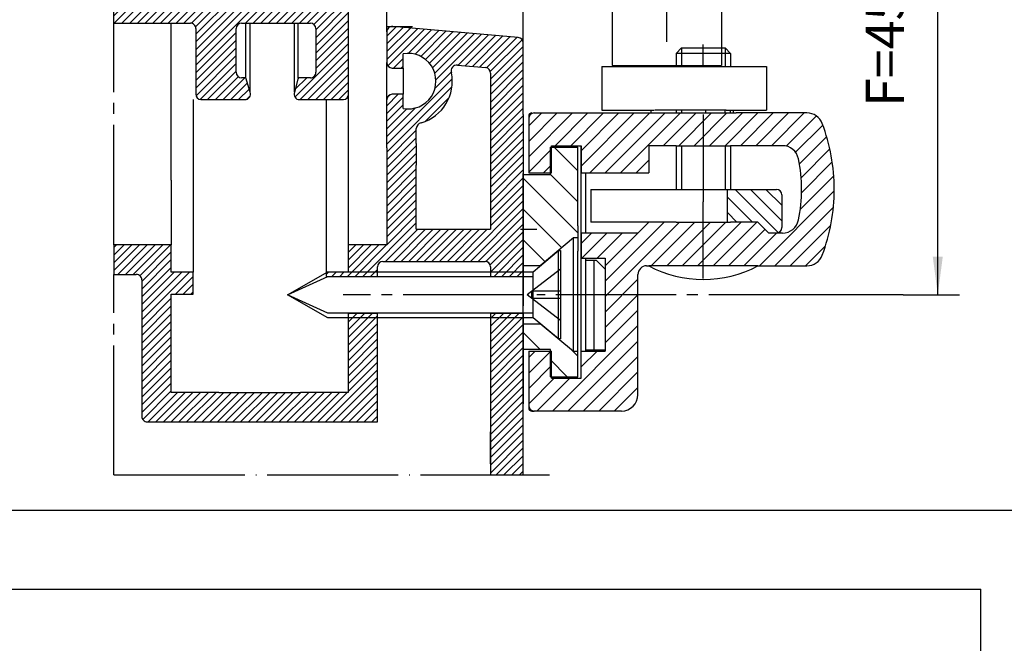
# Model space of a CAD drawing. Units: millimetres. Extents: x 1536 to 3200, y 1477 to 2645.
# Drawn here: x 2401 to 2581, y 2100 to 2214 of the extents above; entities that cross this region are included whole.
import ezdxf

# ---------------------------------------------------------------- set-up
doc = ezdxf.new("R2010")
doc.units = ezdxf.units.MM
for name, pattern in [('DASH_CENTER', [14, 11, -1, 1, -1]), ('DOT_CENTER', [14, 12, -1, 0, -1]), ('LONG_DASHED', [15, 10, -5])]:
    doc.linetypes.add(name, pattern=pattern)
doc.layers.add('1', color=7, linetype='Continuous')
doc.styles.add('CONVERTER_12', font='txt.shx', dxfattribs={"width": 0.9})
doc.dimstyles.new('ME10_DIM_13', dxfattribs={"dimtxt": 3.5, "dimasz": 3.5, "dimexe": 2, "dimexo": 0, "dimgap": 2, "dimtad": 1, "dimdsep": 46, "dimtxsty": 'CONVERTER_12', "dimsah": 1, "dimcen": 0.09, "dimclrd": 3, "dimclre": 3, "dimclrt": 4, "dimadec": 0, "dimazin": 0, "dimtfac": 1, "dimtdec": 4, "dimtix": 1, "dimtmove": 0, "dimatfit": 3, "dimfxl": 1, "dimtolj": 1, "dimtzin": 0, "dimarcsym": 0})
pattern_1 = [(45, (0, 0), (-0.3535533905932737, 0.3535533905932738), [])]
pattern_2 = [(-45, (0, 0), (1.414213562373095, 1.414213562373095), [])]

# ---------------------------------------------------------------- blocks, each defined once
blk = doc.blocks.new('*D12')
at = {"layer": '1', "color": 3, "linetype": 'Continuous'}
for p, q in [((1278.650811620001, 1126.783197371049), (1286.628485473393, 1126.783197371049)), ((1284.628485473393, 1081.783197371049), (1284.628485473393, 1126.783197371049)), ((1281.458377164007, 1081.783197371049), (1286.628485473393, 1081.783197371049))]:
    blk.add_line(p, q, dxfattribs=at)
at = {"layer": '1', "color": 3}
for points in [[(1285.089269214949, 1123.283197371049), (1284.167701731837, 1123.283197371049), (1284.628485473393, 1126.783197371049)], [(1284.167701731837, 1085.283197371049), (1285.089269214949, 1085.283197371049), (1284.628485473393, 1081.783197371049)]]:
    blk.add_solid(points, dxfattribs=at)
at = {"layer": '1', "color": 4, "insert": (1282.628485473393, 1098.965651922761), "char_height": 3.5, "attachment_point": 7, "rotation": 90, "line_spacing_factor": 0.60024009603842, "style": 'CONVERTER_12'}
blk.add_mtext('F=45', dxfattribs=at)
blk = doc.blocks.new('Schnitt_A-B', base_point=(769.780776911068, 1325.303027932949))
at = {"layer": '1', "linetype": 'Continuous'}
h = blk.add_hatch(dxfattribs=at)
h.set_pattern_fill('_USER', color=3, scale=0.5, angle=45, pattern_type=0)
h.set_pattern_definition(pattern_1)
edge = h.paths.add_edge_path()
edge.add_arc((1226.151173634098, 1148.649799241215), 0.4999711139906092, 89.99693015748537, 181.6681992064372)
edge.add_line((1225.65141442198, 1148.635244354488), (1226.03738542198, 1147.149770354488))
edge.add_line((1226.03738542198, 1147.149770354488), (1227.15097142198, 1147.149770354488))
edge.add_arc((1226.929662513853, 1146.871169077584), 0.355803744091797, -38.48059597860072, 51.53787729557399, ccw=False)
edge.add_line((1227.20819242198, 1146.649770354488), (1227.20819242198, 1146.284658354488))
edge.add_line((1227.20819242198, 1146.284658354488), (1227.20819242198, 1144.649800354488))
edge.add_line((1227.20819242198, 1144.649800354488), (1227.20819242198, 1142.779195354488))
edge.add_arc((1226.725255419665, 1142.649778280769), 0.49997692664178, -90.0021770748013, 15.001604365499475, ccw=False)
edge.add_line((1226.72523642198, 1142.149801354488), (1219.80648142198, 1142.149774354488))
edge.add_line((1219.80648142198, 1142.149774354488), (1219.80648142198, 1146.649770354488))
edge.add_arc((1220.30648142198, 1146.649770354488), 0.5, 90, 180, ccw=False)
edge.add_line((1220.30648142198, 1147.149770354488), (1221.240205486983, 1147.149770354488))
edge.add_line((1221.240205486983, 1147.149770354488), (1221.62126642198, 1148.478689354488))
edge.add_arc((1221.151276136306, 1148.649658447751), 0.5001212847690433, 340.0100529188181, 450.3508782907852)
edge.add_line((1221.14821342198, 1149.149770354488), (1217.18715042198, 1149.149770354488))
edge.add_line((1217.18715042198, 1149.149770354488), (1216.65124642198, 1147.149770354488))
edge.add_line((1216.65124642198, 1147.149770354488), (1216.65124642198, 1147.149785354487))
edge.add_line((1216.65124642198, 1147.149785354487), (1216.68559042198, 1142.149800354488))
edge.add_line((1216.68559042198, 1142.149800354488), (1209.151053159405, 1142.149800354488))
edge.add_line((1209.151053159405, 1142.149800354488), (1209.151053159405, 1138.160098479449))
edge.add_line((1209.151053159405, 1138.160098479449), (1209.15126142198, 1138.150257354488))
edge.add_arc((1209.90126142198, 1138.150255598183), 0.7500000000020565, 179.9998658281826, 360.0001341718174)
edge.add_line((1210.65126142198, 1138.150257354488), (1210.65109342198, 1139.449820354488))
edge.add_line((1210.65109342198, 1139.449820354488), (1216.15095642198, 1139.449819354488))
edge.add_arc((1216.150941795424, 1138.949819728145), 0.4999996265564108, 7.177368371458215e-05, 89.99832391888191, ccw=False)
edge.add_line((1216.65094142198, 1138.949820354488), (1216.65113542198, 1109.849752354488))
edge.add_arc((1216.151403637686, 1109.849484138782), 0.4997318562722704, -90.03075174915892, 0.030751749158923758, ccw=False)
edge.add_line((1216.15113542198, 1109.349752354488), (1210.65109342198, 1109.349935354488))
edge.add_line((1210.65109342198, 1109.349935354488), (1210.65126142198, 1110.649190354488))
edge.add_arc((1209.901261796081, 1110.650249963604), 0.750000374413455, 359.9190518397701, 540.0016508140332)
edge.add_line((1209.15126142198, 1110.650228354488), (1209.151053159405, 1110.619392743267))
edge.add_line((1209.151053159405, 1110.619392743267), (1209.151053159405, 1106.64997121627))
edge.add_line((1209.151053159405, 1106.64997121627), (1216.15088042198, 1106.649984354488))
edge.add_arc((1216.15096442673, 1106.150068359238), 0.4999160023079051, -0.009627852757319033, 90.00962785275732, ccw=False)
edge.add_line((1216.65088042198, 1106.149984354488), (1216.65094142198, 1100.149984354488))
edge.add_arc((1217.15434521408, 1100.151121367888), 0.5034050761565165, 180.1294109407045, 264.6377040316423)
edge.add_line((1217.10730042198, 1099.649919354488), (1221.15106342198, 1099.650045354488))
edge.add_arc((1221.151044455665, 1100.150003069722), 0.4999577155938832, 270.0021735634337, 380.0002043036162)
edge.add_line((1221.62085042198, 1100.321000354488), (1221.248255531572, 1101.649971153707))
edge.add_line((1221.248255531572, 1101.649971153707), (1220.85108642198, 1101.649971153707))
edge.add_arc((1220.85108642198, 1102.149971153707), 0.5, 180, 270, ccw=False)
edge.add_line((1220.35108642198, 1102.149971153707), (1220.35108642198, 1104.849992354488))
edge.add_line((1220.35108642198, 1104.849992354488), (1220.35102942198, 1106.149987354488))
edge.add_arc((1220.851128395962, 1106.149881379072), 0.5000989852099048, 90.01133933811502, 179.9878585154157, ccw=False)
edge.add_line((1220.85102942198, 1106.649980354488), (1221.248252356827, 1106.649980606704))
edge.add_line((1221.248252356827, 1106.649980606704), (1227.15076142198, 1106.649984354488))
edge.add_arc((1227.150646094804, 1106.149872027311), 0.500112340473482, 0.013212552533389044, 89.9867874475969, ccw=False)
edge.add_line((1227.65075842198, 1106.149987354488), (1227.65075842198, 1102.149923354488))
edge.add_arc((1227.150792922392, 1102.149888845954), 0.4999655007788726, -90.01105889576468, 0.003954659590704068, ccw=False)
edge.add_line((1227.15069642198, 1101.649923354488), (1226.03701942198, 1101.649984354488))
edge.add_line((1226.03701942198, 1101.649984354488), (1225.68093942198, 1100.321004354488))
edge.add_arc((1226.150770955001, 1100.149976537668), 0.4999921834860598, 159.9975099836568, 270.0020015996452)
edge.add_line((1226.15078842198, 1099.649984354488), (1230.19433742198, 1099.649923354488))
edge.add_arc((1230.145840147006, 1100.152644841271), 0.5050553226659495, 275.5102422210429, 359.9751004174125)
edge.add_line((1230.65089542198, 1100.152425354488), (1230.651070099254, 1134.871212342941))
edge.add_line((1230.651070099254, 1134.871212342941), (1230.651027355547, 1133.508723927506))
edge.add_line((1230.651027355547, 1133.508723927506), (1230.650703561222, 1123.187531619466))
edge.add_line((1230.650703561222, 1123.187531619466), (1230.650534017559, 1117.783197372299))
edge.add_line((1230.650534017559, 1117.783197372299), (1230.650534017559, 1119.783197371054))
edge.add_line((1230.650534017559, 1119.783197371054), (1230.650534017559, 1124.783197371054))
edge.add_line((1230.650534017559, 1124.783197371054), (1230.650534017559, 1126.783197372299))
edge.add_line((1230.650534017559, 1126.783197372299), (1230.650703561222, 1132.187531619466))
edge.add_line((1230.650703561222, 1132.187531619466), (1230.650811620001, 1133.998523995243))
edge.add_line((1230.650811620001, 1133.998523995243), (1230.651049912559, 1137.992146851698))
edge.add_line((1230.651049912559, 1137.992146851698), (1230.651089106092, 1138.649004073915))
edge.add_line((1230.651089106092, 1138.649004073915), (1230.65113942198, 1148.649770354488))
edge.add_arc((1230.15140081812, 1148.650031750628), 0.4997386722235734, 359.9700305437395, 450.0299694562866)
edge.add_line((1230.15113942198, 1149.149770354488), (1226.15120042198, 1149.149770354488))
edge = h.paths.add_edge_path(flags=16)
edge.add_line((1227.15098642198, 1109.349996354488), (1218.65114342198, 1109.349752354488))
edge.add_arc((1218.650878029435, 1109.849490959836), 0.4997386758180272, 179.9700307145489, 270.0304276498605, ccw=False)
edge.add_line((1218.15113942198, 1109.849752354488), (1218.15095642198, 1122.149923354488))
edge.add_arc((1218.650922605891, 1122.149960169575), 0.4999661852660239, 89.9978436892111, 180.0042189835481, ccw=False)
edge.add_line((1218.65094142198, 1122.649926354487), (1227.15091042198, 1122.649924354488))
edge.add_arc((1227.150903602714, 1122.149902534792), 0.5000218197421452, 0.0025002438509886815, 89.99921860377839, ccw=False)
edge.add_line((1227.65092542198, 1122.149924354488), (1227.65092542198, 1109.849935354488))
edge.add_arc((1227.1510248043, 1109.849896972168), 0.4999006191534366, -90.00439916428883, 0.004399164288827251, ccw=False)
edge = h.paths.add_edge_path(flags=16)
edge.add_line((1218.15094142198, 1124.649924354488), (1218.15095642198, 1132.649831354488))
edge.add_line((1218.15095642198, 1132.649831354488), (1218.15095642198, 1135.649831354488))
edge.add_line((1218.15095642198, 1135.649831354488), (1218.15095642198, 1136.149830354488))
edge.add_line((1218.15095642198, 1136.149830354488), (1218.15095642198, 1136.649801354488))
edge.add_line((1218.15095642198, 1136.649801354488), (1218.15095642198, 1138.949818354487))
edge.add_arc((1218.650957755462, 1138.949819021183), 0.5000013334829169, 90.00152790041523, 180.0000763975299, ccw=False)
edge.add_line((1218.65094442198, 1139.449820354488), (1227.15091042198, 1139.449818354487))
edge.add_arc((1227.150886894654, 1138.949794827114), 0.5000235279275569, 0.002810497785389998, 89.9973040938919, ccw=False)
edge.add_line((1227.65091042198, 1138.949819354488), (1227.65090242198, 1124.649921354488))
edge.add_arc((1227.150889137823, 1124.649936638426), 0.5000132843909636, 270.00243891992346, 359.998248636253, ccw=False)
edge.add_line((1227.15091042198, 1124.149923354488), (1218.65095642198, 1124.149921354488))
edge.add_arc((1218.650966655568, 1124.649946588465), 0.5000252340824007, 180.0025476975117, 269.99882737637677, ccw=False)
h = blk.add_hatch(dxfattribs=at)
h.set_pattern_fill('_USER', color=3, scale=0.5, angle=45, pattern_type=0)
h.set_pattern_definition(pattern_1)
edge = h.paths.add_edge_path()
edge.add_line((1246.650811620001, 1101.364372964659), (1246.650811620001, 1104.837769131903))
edge.add_arc((1246.150735349008, 1104.837708679257), 0.5000762746468145, 0.0069263063706244, 84.99358785208835)
edge.add_line((1246.194375620001, 1105.335877131903), (1234.694040620001, 1106.342103131903))
edge.add_arc((1234.650515077419, 1105.843962602683), 0.5000384582297187, 85.00640438087517, 180.0032622601303)
edge.add_line((1234.15047662, 1105.843934131903), (1234.15088862, 1103.042115131903))
edge.add_arc((1234.651060210088, 1103.042225704779), 0.5001716023101962, 180.0126663711795, 269.9803439699538)
edge.add_line((1234.65088862, 1102.542054131903), (1235.65087262, 1102.542115131903))
edge.add_line((1235.65087262, 1102.542115131903), (1235.65087262, 1103.842103131903))
edge.add_arc((1236.109244077941, 1101.342164131903), 2.541613542058695, -100.38995114580831, 100.38995114580831, ccw=False)
edge.add_line((1235.65087262, 1098.842225131903), (1235.65087262, 1100.142151131903))
edge.add_line((1235.65087262, 1100.142151131903), (1234.650827620001, 1100.142151131903))
edge.add_arc((1234.650806652898, 1099.642172097843), 0.4999790344994717, 89.99759724620748, 179.9954122422739)
edge.add_line((1234.150827620001, 1099.642212131903), (1234.150994619279, 1088.486282140214))
edge.add_line((1234.150994619279, 1088.486282140214), (1234.15099461905, 1086.342225131903))
edge.add_line((1234.15099461905, 1086.342225131903), (1230.60093062, 1086.342225131903))
edge.add_line((1230.60093062, 1086.342225131903), (1230.60093062, 1083.842225131903))
edge.add_line((1230.60093062, 1083.842225131903), (1228.600915620001, 1083.842225131903))
edge.add_line((1228.600915620001, 1083.842225131903), (1228.600917806668, 1083.463197371049))
edge.add_line((1228.600917806668, 1083.463197371049), (1233.300809905692, 1083.463197371049))
edge.add_line((1233.300809905692, 1083.463197371049), (1233.30055513493, 1084.342041131903))
edge.add_arc((1233.800623058486, 1084.341973210777), 0.5000679281681533, 90.00961562483138, 179.9922178695148, ccw=False)
edge.add_line((1233.80053913493, 1084.842041131903), (1243.150842620001, 1084.842041131903))
edge.add_arc((1243.150762477325, 1084.341991993236), 0.5000491450902057, 0.005630323064622189, 89.99081722836439, ccw=False)
edge.add_line((1243.650811620001, 1084.342041131903), (1243.650812239456, 1083.463197371049))
edge.add_line((1243.650812239456, 1083.463197371049), (1246.649611015139, 1083.463197371049))
edge.add_line((1246.649611015139, 1083.463197371049), (1246.650811620001, 1101.364372964659))
edge = h.paths.add_edge_path(flags=16)
edge.add_line((1243.650799523134, 1087.792799362793), (1236.850869620001, 1087.792793094585))
edge.add_line((1236.850869620001, 1087.792793094585), (1236.850869620001, 1097.006531131903))
edge.add_arc((1237.370292179318, 1096.997120674181), 0.5195077976724637, 98.58759468530019, 178.9620771742308, ccw=False)
edge.add_arc((1236.166326758604, 1101.327077444824), 3.97903262418552, 286.4442247631308, 371.3107135077814)
edge.add_arc((1240.575496319907, 1102.278249670663), 0.5353820439078799, 84.49019413125689, 198.6001639347392, ccw=False)
edge.add_line((1240.62690162, 1102.811158131903), (1243.235589620001, 1102.583313131903))
edge.add_arc((1243.144410766846, 1102.085089219145), 0.5064984210316904, 0.26865429528140794, 79.62918939824942, ccw=False)
edge.add_line((1243.650903620001, 1102.087464131903), (1243.650811620001, 1098.342164131903))
edge.add_line((1243.650811620001, 1098.342164131903), (1243.650799523134, 1087.792799362793))
h = blk.add_hatch(dxfattribs=at)
h.set_pattern_fill('_USER', color=3, angle=45, pattern_type=0)
h.set_pattern_definition([(45, (0, 0), (-0.7071067811865475, 0.7071067811865476), [])])
edge = h.paths.add_edge_path()
edge.add_line((1249.249429863654, 1092.933197371049), (1249.249429863654, 1095.433197371049))
edge.add_line((1249.249429863654, 1095.433197371049), (1251.949429863654, 1095.433197371049))
edge.add_line((1251.949429863654, 1095.433197371049), (1251.949429863654, 1092.933197371049))
edge.add_line((1251.949429863654, 1092.933197371049), (1258.149429863654, 1092.933197371049))
edge.add_line((1258.149429863654, 1092.933197371049), (1258.149429863654, 1095.433197371049))
edge.add_line((1258.149429863654, 1095.433197371049), (1259.452321771335, 1095.433197371049))
edge.add_line((1259.452321771335, 1095.433197371049), (1260.649429863654, 1095.433197371049))
edge.add_line((1260.649429863654, 1095.433197371049), (1265.649429863654, 1095.433197371049))
edge.add_line((1265.649429863654, 1095.433197371049), (1270.39687857757, 1095.433197371049))
edge.add_arc((1270.39687857757, 1093.933197371049), 1.500000000000136, 11.536959032821528, 90, ccw=False)
edge.add_arc((1258.149429863654, 1091.433197371049), 14.00000000000032, -11.536959032814991, 11.536959032816014, ccw=False)
edge.add_arc((1270.39687857757, 1088.933197371049), 1.5, 270, 348.463040967187, ccw=False)
edge.add_line((1270.39687857757, 1087.433197371049), (1269.849429863654, 1087.433197371049))
edge.add_line((1269.849429863654, 1087.433197371049), (1269.149429863654, 1087.433197371049))
edge.add_line((1269.149429863654, 1087.433197371049), (1268.149429863654, 1088.433197371049))
edge.add_line((1268.149429863654, 1088.433197371049), (1262.304450716956, 1088.433197371049))
edge.add_line((1262.304450716956, 1088.433197371049), (1258.149429863654, 1088.433197371049))
edge.add_line((1258.149429863654, 1088.433197371049), (1257.149429863654, 1087.433197371049))
edge.add_line((1257.149429863654, 1087.433197371049), (1253.801019141933, 1087.433197371049))
edge.add_line((1253.801019141933, 1087.433197371049), (1251.949429863654, 1087.433197371049))
edge.add_line((1251.949429863654, 1087.433197371049), (1251.949429863654, 1085.133197371049))
edge.add_line((1251.949429863654, 1085.133197371049), (1254.149429863654, 1085.133197371049))
edge.add_line((1254.149429863654, 1085.133197371049), (1254.149429863654, 1084.133197371049))
edge.add_line((1254.149429863654, 1084.133197371049), (1254.149429863654, 1076.733197371049))
edge.add_line((1254.149429863654, 1076.733197371049), (1254.149429863654, 1076.633197371049))
edge.add_line((1254.149429863654, 1076.633197371049), (1251.949429863654, 1076.633197371049))
edge.add_line((1251.949429863654, 1076.633197371049), (1251.949429863654, 1074.133197371049))
edge.add_line((1251.949429863654, 1074.133197371049), (1249.249429863654, 1074.133197371049))
edge.add_line((1249.249429863654, 1074.133197371049), (1249.249429863654, 1076.633197371049))
edge.add_line((1249.249429863654, 1076.633197371049), (1247.149429863654, 1076.633197371049))
edge.add_line((1247.149429863654, 1076.633197371049), (1247.149429863653, 1071.633197371049))
edge.add_line((1247.149429863653, 1071.633197371049), (1247.149429863654, 1071.433197371049))
edge.add_arc((1247.449429863654, 1071.433197371049), 0.2999999999999545, 180, 270)
edge.add_line((1247.449429863654, 1071.133197371049), (1247.649429863653, 1071.133197371049))
edge.add_line((1247.649429863653, 1071.133197371049), (1255.649429863654, 1071.133197371049))
edge.add_arc((1255.649429863654, 1072.633197371049), 1.5, 270, 360)
edge.add_line((1257.149429863654, 1072.633197371049), (1257.149429863654, 1083.633197371049))
edge.add_arc((1257.949429863654, 1083.633197371049), 0.7999999999999545, 90, 180, ccw=False)
edge.add_line((1257.949429863654, 1084.433197371049), (1258.149429863654, 1084.433197371049))
edge.add_line((1258.149429863654, 1084.433197371049), (1268.149429863653, 1084.433197371049))
edge.add_line((1268.149429863653, 1084.433197371049), (1272.640806609843, 1084.433197371049))
edge.add_arc((1272.640806609843, 1085.933197371049), 1.5, 270, 339.2164404041723)
edge.add_arc((1258.149429863654, 1091.433197371049), 17.00000000000007, 339.2164404041553, 360)
edge.add_arc((1258.149429863654, 1091.433197371049), 16.99999999999909, 0, 20.78355959584539)
edge.add_arc((1272.640806609843, 1096.933197371049), 1.500000000000598, 20.78355959583582, 90)
edge.add_line((1272.640806609843, 1098.433197371049), (1267.325804494456, 1098.433197371049))
edge.add_line((1267.325804494456, 1098.433197371049), (1264.674529699935, 1098.433197371049))
edge.add_line((1264.674529699935, 1098.433197371049), (1260.499429863654, 1098.433197371049))
edge.add_line((1260.499429863654, 1098.433197371049), (1247.649429863653, 1098.433197371049))
edge.add_line((1247.649429863653, 1098.433197371049), (1247.149429863654, 1098.133197371049))
edge.add_line((1247.149429863654, 1098.133197371049), (1247.149429863653, 1097.933197371049))
edge.add_line((1247.149429863653, 1097.933197371049), (1247.149429863654, 1092.933197371049))
edge.add_line((1247.149429863654, 1092.933197371049), (1249.249429863654, 1092.933197371049))
h = blk.add_hatch(dxfattribs=at)
h.set_pattern_fill('_USER', color=3, scale=2, angle=-45, pattern_type=0)
h.set_pattern_definition(pattern_2)
h.paths.add_polyline_path([(1246.650808599021, 1092.783197371049), (1246.649605969755, 1084.433197371049), (1248.210634308639, 1084.433197371049), (1251.249605969754, 1086.983197371049), (1251.648408385872, 1086.983197371049), (1251.648413431256, 1095.283197371049), (1249.148413431256, 1095.283197371049), (1249.148413431256, 1092.783197371049)])
h = blk.add_hatch(dxfattribs=at)
h.set_pattern_fill('_USER', color=3, angle=135, pattern_type=0)
h.set_pattern_definition([(135, (0, 0), (-0.7071067811865476, -0.7071067811865475), [])])
edge = h.paths.add_edge_path()
edge.add_line((1270.349429863654, 1090.933197371049), (1270.349429863654, 1087.933197371049))
edge.add_arc((1269.849429863654, 1087.933197371049), 0.5, 270, 360, ccw=False)
edge.add_line((1269.849429863654, 1087.433197371049), (1269.149429863654, 1087.433197371049))
edge.add_line((1269.149429863654, 1087.433197371049), (1268.149429863654, 1088.433197371049))
edge.add_line((1268.149429863654, 1088.433197371049), (1267.849429863654, 1088.433197371049))
edge.add_line((1267.849429863654, 1088.433197371049), (1265.799429863654, 1088.433197371049))
edge.add_line((1265.799429863654, 1088.433197371049), (1265.649429863654, 1088.433197371049))
edge.add_line((1265.649429863654, 1088.433197371049), (1265.349429863654, 1088.433197371049))
edge.add_line((1265.349429863654, 1088.433197371049), (1265.349429863654, 1091.433197371049))
edge.add_line((1265.349429863654, 1091.433197371049), (1265.649429863654, 1091.433197371049))
edge.add_line((1265.649429863654, 1091.433197371049), (1269.849429863654, 1091.433197371049))
edge.add_arc((1269.849429863654, 1090.933197371049), 0.5, 0, 90, ccw=False)
h = blk.add_hatch(dxfattribs=at)
h.set_pattern_fill('_USER', color=3, scale=0.5, angle=45, pattern_type=0)
h.set_pattern_definition(pattern_1)
edge = h.paths.add_edge_path()
edge.add_line((1209.151053159405, 1086.342225131903), (1209.151053159405, 1083.642042950043))
edge.add_line((1209.151053159405, 1083.642042950043), (1211.201104620001, 1083.642029131903))
edge.add_arc((1211.201108220101, 1083.142030581531), 0.499998550385199, -0.16804347721557633, 90.00041254228739, ccw=False)
edge.add_line((1211.701104620001, 1083.140564131903), (1211.701497620001, 1070.642437131903))
edge.add_arc((1212.201239634099, 1070.642179146001), 0.499742080689127, 179.9704217343374, 270.0295782656365)
edge.add_line((1212.201497620001, 1070.142437131903), (1232.43486962, 1070.142518131903))
edge.add_line((1232.43486962, 1070.142518131903), (1233.300894223434, 1070.142518131903))
edge.add_line((1233.300894223434, 1070.142518131903), (1233.300831173948, 1080.103197371049))
edge.add_line((1233.300831173948, 1080.103197371049), (1230.60093062, 1080.103197371049))
edge.add_line((1230.60093062, 1080.103197371049), (1230.60093062, 1072.842286131903))
edge.add_line((1230.60093062, 1072.842286131903), (1226.25094062, 1072.842286131903))
edge.add_line((1226.25094062, 1072.842286131903), (1218.751031620001, 1072.842286131903))
edge.add_line((1218.751031620001, 1072.842286131903), (1214.40105562, 1072.842286131903))
edge.add_line((1214.40105562, 1072.842286131903), (1214.40105562, 1081.842286131903))
edge.add_line((1214.40105562, 1081.842286131903), (1216.401052157946, 1081.842286131903))
edge.add_line((1216.401052157946, 1081.842286131903), (1216.401040620001, 1083.842225131903))
edge.add_line((1216.401040620001, 1083.842225131903), (1214.401040620001, 1083.842225131903))
edge.add_line((1214.401040620001, 1083.842225131903), (1214.40105562, 1086.342225131903))
edge.add_line((1214.40105562, 1086.342225131903), (1214.401040620001, 1086.342225131903))
edge.add_line((1214.401040620001, 1086.342225131903), (1209.151053159405, 1086.342225131903))
h = blk.add_hatch(dxfattribs=at)
h.set_pattern_fill('_USER', color=3, scale=0.5, angle=45, pattern_type=0)
h.set_pattern_definition(pattern_1)
h.paths.add_polyline_path([(1246.650811620001, 1065.280756371054), (1246.649611015139, 1080.103197371049), (1243.650814607763, 1080.103197371049), (1243.650802272386, 1065.280756371054)])
h = blk.add_hatch(dxfattribs=at)
h.set_pattern_fill('_USER', color=3, scale=2, angle=-45, pattern_type=0)
h.set_pattern_definition(pattern_2)
h.paths.add_polyline_path([(1246.649605969755, 1079.133197371049), (1248.210634308639, 1079.133197371049), (1251.249605969754, 1076.583197371049), (1251.648408385872, 1076.583197371049), (1251.648408385872, 1074.283197371049), (1249.148413431256, 1074.283197371049), (1249.149611015139, 1076.783197371049), (1246.648413431256, 1076.783197371049)])
at = {"color": 4, "linetype": 'Continuous'}
for p, q in [((1230.65089542198, 1100.152425354488), (1230.651070099254, 1134.871212342941)), ((1246.650811620001, 1105.783197371049), (1246.650811619988, 1118.78319737105)), ((1209.151053159405, 1106.64997121627), (1216.15088042198, 1106.649984354488)), ((1214.401040620001, 1092.283184334184), (1214.401055620001, 1106.649979040386)), ((1216.65088042198, 1106.149984354488), (1216.65094142198, 1100.149984354488)), ((1220.35108642198, 1104.849992354488), (1220.35102942198, 1106.149987354488)), ((1220.85102942198, 1106.649980354488), (1221.248252356827, 1106.649980606704)), ((1221.248252356827, 1106.649980606704), (1227.15076142198, 1106.649984354488)), ((1227.65075842198, 1106.149987354488), (1227.65075842198, 1102.149923354488)), ((1246.194375620001, 1105.335877131903), (1234.694040620001, 1106.342103131903)), ((1234.15047662, 1105.843934131903), (1234.15088862, 1103.042115131903)), ((1220.35108642198, 1102.149971153707), (1220.35108642198, 1104.849992354488)), ((1235.65087262, 1102.542115131903), (1235.65087262, 1103.842103131903)), ((1246.650811620001, 1102.842238168768), (1246.650811620001, 1103.433197371049)), ((1234.65088862, 1102.542054131903), (1235.65087262, 1102.542115131903)), ((1240.62690162, 1102.811158131903), (1243.235589620001, 1102.583313131903)), ((1246.650811620001, 1100.542238168768), (1246.650811620001, 1102.842238168768)), ((1221.248255531572, 1101.649971153707), (1220.85108642198, 1101.649971153707)), ((1221.62085042198, 1100.321000354488), (1221.248255531572, 1101.649971153707)), ((1226.03701942198, 1101.649984354488), (1225.68093942198, 1100.321004354488)), ((1227.15069642198, 1101.649923354488), (1226.03701942198, 1101.649984354488)), ((1230.60093062, 1101.948546393847), (1230.60093062, 1092.283184334184)), ((1243.650903620001, 1102.087464131903), (1243.650811620001, 1098.342164131903)), ((1235.65087262, 1100.142151131903), (1234.650827620001, 1100.142151131903)), ((1235.65087262, 1098.842225131903), (1235.65087262, 1100.142151131903)), ((1246.650811620001, 1098.283197371049), (1246.650811620001, 1100.542238168768)), ((1217.10730042198, 1099.649919354488), (1221.15106342198, 1099.650045354488)), ((1226.15078842198, 1099.649984354488), (1230.19433742198, 1099.649923354488)), ((1228.600915620001, 1099.649943340319), (1228.60093062, 1089.683147334184)), ((1247.149429863654, 1098.133197371049), (1247.149429863653, 1097.933197371049)), ((1247.149429863653, 1097.933197371049), (1247.149429863654, 1092.933197371049)), ((1265.649429863654, 1098.433197371049), (1266.149429863654, 1098.433197371049)), ((1272.640806609843, 1098.433197371049), (1266.149429863654, 1098.433197371049)), ((1236.850869620001, 1095.642151131903), (1236.850869620001, 1097.006531131903)), ((1243.650796620001, 1096.342164131903), (1243.650796620001, 1092.942139131903)), ((1249.148413431256, 1092.783197371049), (1249.148413431256, 1095.283197371049)), ((1249.149611015139, 1092.783197371049), (1249.149611015139, 1095.283197371049)), ((1249.249429863654, 1092.933197371049), (1249.249429863654, 1095.433197371049)), ((1249.249429863654, 1095.433197371049), (1251.949429863654, 1095.433197371049)), ((1249.249429863654, 1095.433197371049), (1251.949429863654, 1095.433197371049)), ((1251.949429863654, 1074.133197371049), (1251.949429863654, 1095.433197371049)), ((1251.949429863654, 1095.433197371049), (1251.949429863654, 1092.933197371049)), ((1236.850869620001, 1087.792793094585), (1236.850869620001, 1093.642151131903)), ((1246.648413431256, 1092.783197371049), (1246.649611015139, 1092.783197371049)), ((1246.649611015139, 1092.783197371049), (1246.650808599021, 1092.783197371049)), ((1246.649611015139, 1092.783197371049), (1249.148413431256, 1092.783197371049)), ((1246.649611015139, 1092.783197371049), (1249.148413431256, 1092.783197371049)), ((1246.650811620001, 1086.342225131903), (1246.650811620001, 1092.883197371049)), ((1247.149429863654, 1092.933197371049), (1249.249429863654, 1092.933197371049)), ((1249.148413431256, 1092.783197371049), (1249.149611015139, 1092.783197371049)), ((1251.949429863654, 1092.933197371049), (1258.149429863654, 1092.933197371049)), ((1243.650796620001, 1090.942200131903), (1243.650799523134, 1087.792799362793)), ((1251.648413431256, 1088.082717994992), (1251.648413431256, 1085.783197371049)), ((1214.401040620001, 1086.342225131903), (1209.151053159405, 1086.342225131903)), ((1214.401040620001, 1083.842225131903), (1214.40105562, 1086.342225131903)), ((1214.40105562, 1086.342225131903), (1214.401040620001, 1086.342225131903)), ((1230.60093062, 1086.342225131903), (1230.60093062, 1083.842225131903)), ((1234.15099461905, 1086.342225131903), (1230.60093062, 1086.342225131903)), ((1246.650811620001, 1066.130515536465), (1246.650811620001, 1086.342225131903)), ((1233.30079913493, 1084.140259131903), (1233.30055513493, 1084.342041131903)), ((1233.80053913493, 1084.842041131903), (1243.150842620001, 1084.842041131903)), ((1243.650811620001, 1084.342041131903), (1243.650812239456, 1083.463197371049)), ((1257.949429863654, 1084.433197371049), (1258.149429863654, 1084.433197371049)), ((1268.149429863653, 1084.433197371049), (1272.640806609843, 1084.433197371049)), ((1209.151053159405, 1083.642042950043), (1211.201104620001, 1083.642029131903)), ((1216.401040620001, 1083.842225131903), (1214.401040620001, 1083.842225131903)), ((1216.401052157946, 1081.842286131903), (1216.401040620001, 1083.842225131903)), ((1228.60093062, 1083.842225131903), (1228.600915620001, 1083.842225131903)), ((1228.600915620001, 1083.842225131903), (1228.600917806668, 1083.463197371049)), ((1230.60093062, 1083.842225131903), (1228.60093062, 1083.842225131903)), ((1233.300809905692, 1083.463197371049), (1233.300805620001, 1084.140259131903)), ((1257.149429863654, 1072.633197371049), (1257.149429863654, 1083.633197371049)), ((1211.701104620001, 1083.140564131903), (1211.701497620001, 1070.642437131903)), ((1214.40105562, 1072.842286131903), (1214.40105562, 1081.842286131903)), ((1230.60093062, 1080.103197371049), (1230.60093062, 1072.842286131903)), ((1233.300894223434, 1070.142518131903), (1233.300831173948, 1080.103197371049)), ((1243.650814607763, 1080.103197371049), (1243.650824335989, 1066.301417440982)), ((1246.649611015139, 1076.783197371049), (1246.648413431256, 1076.783197371049)), ((1246.650808599021, 1076.783197371049), (1246.649611015139, 1076.783197371049)), ((1249.148413431256, 1076.783197371049), (1246.649611015139, 1076.783197371049)), ((1249.148413431256, 1076.783197371049), (1246.649611015139, 1076.783197371049)), ((1247.149429863654, 1076.633197371049), (1249.249429863654, 1076.633197371049)), ((1247.149429863654, 1076.633197371049), (1247.149429863653, 1071.633197371049)), ((1249.148413431256, 1074.283197371049), (1249.148413431256, 1076.783197371049)), ((1249.149611015139, 1076.783197371049), (1249.148413431256, 1076.783197371049)), ((1249.149611015139, 1074.283197371049), (1249.149611015139, 1076.783197371049)), ((1251.949429863654, 1076.633197371049), (1254.149429863654, 1076.633197371049)), ((1249.249429863654, 1074.133197371049), (1251.949429863654, 1074.133197371049)), ((1218.751031620001, 1072.842286131903), (1214.40105562, 1072.842286131903)), ((1230.60093062, 1072.842286131903), (1226.25094062, 1072.842286131903)), ((1246.649611015139, 1071.783197371049), (1246.648413431256, 1071.783197371049)), ((1247.149429863653, 1071.633197371049), (1247.149429863654, 1071.433197371049)), ((1247.449429863654, 1071.133197371049), (1247.649429863653, 1071.133197371049)), ((1212.201497620001, 1070.142437131903), (1232.43486962, 1070.142518131903)), ((1243.650824335989, 1066.301417440982), (1243.650827620001, 1069.233473168773)), ((1243.650827620001, 1067.583232334184), (1243.650802272386, 1065.280756371054)), ((1243.650827620001, 1067.583232334184), (1243.650824335989, 1066.301417440982)), ((1246.650811620001, 1065.280756371054), (1246.650811620001, 1066.130515536465))]:
    blk.add_line(p, q, dxfattribs=at)
at = {"color": 3, "linetype": 'DASH_CENTER'}
for p, q in [((1209.151053159405, 1106.64997121627), (1209.151053159405, 1110.619392743267)), ((1209.151053159405, 1105.342246093665), (1209.151053159405, 1106.64997121627)), ((1209.151053159405, 1086.342225131903), (1209.151053159405, 1105.342246093665)), ((1263.149429863654, 1098.283197371049), (1263.149429863654, 1090.283198371049)), ((1263.149429863654, 1083.283200371049), (1263.149429863654, 1090.283198371049)), ((1246.400266573628, 1087.783197371049), (1247.900266573628, 1087.783197371049)), ((1209.151053159405, 1086.342225131903), (1209.151053159405, 1083.642042950043)), ((1209.151053159405, 1066.130515536465), (1209.151053159405, 1083.642042950043)), ((1246.649605969755, 1081.783197371049), (1230.149605969755, 1081.783197371049)), ((1274.650811620001, 1081.783197371049), (1247.900266573628, 1081.783197371049)), ((1209.151053159405, 1065.280756371054), (1209.151053159405, 1066.130515536465))]:
    blk.add_line(p, q, dxfattribs=at)
at = {"color": 1, "linetype": 'Continuous'}
for p, q in [((1246.649611015139, 1097.783197371049), (1246.649611015139, 1095.283197371049)), ((1246.649611015139, 1097.783197371049), (1246.649611015139, 1095.283197371049)), ((1246.649611015139, 1095.283197371049), (1246.649611015139, 1083.533197371049)), ((1022.537764790545, 1062.069490908292), (1392.481822590294, 1062.069490916343))]:
    blk.add_line(p, q, dxfattribs=at)
at = {"color": 4, "linetype": 'Continuous'}
for centre, radius, start, end in [((1272.640806609843, 1096.933197371049), 1.500000000000598, 20.78355959583582, 90), ((1258.149429863654, 1091.433197371049), 17.00000000000007, 339.2164404041553, 0), ((1272.640806609843, 1085.933197371049), 1.5, 270, 339.2164404041723)]:
    blk.add_arc(centre, radius, start, end, dxfattribs=at)
at = {"layer": '1', "color": 3, "linetype": 'DOT_CENTER'}
for p, q in [((1259.802898422104, 1104.934433484131), (1259.802898422104, 1126.783197371049)), ((1263.149429863654, 1102.683197371049), (1263.149429863654, 1104.683197371049)), ((1281.458377164007, 1081.783197371049), (1274.650811620001, 1081.783197371049)), ((1209.151053159405, 1065.280756371054), (1243.650802272386, 1065.280756371054)), ((1243.650802272386, 1065.280756371054), (1246.650811620001, 1065.280756371054)), ((1246.650811620001, 1065.280756371054), (1249.06991562336, 1065.280756371054))]:
    blk.add_line(p, q, dxfattribs=at)
at = {"layer": '1', "color": 4, "linetype": 'Continuous'}
for p, q in [((1234.15047662, 1105.843934131903), (1234.15047662, 1118.783197371049)), ((1254.802898422104, 1117.783200371049), (1254.802898422104, 1102.783200371049)), ((1264.802898422104, 1117.783200371049), (1264.802898422104, 1102.783200371049)), ((1221.248255531572, 1101.649971153707), (1221.248252356827, 1106.649980606704)), ((1221.62085042198, 1100.321000354488), (1221.62085042198, 1106.649981039294)), ((1225.68093942198, 1100.321004354488), (1225.68093942198, 1106.649983579193)), ((1226.03701942198, 1101.649984354488), (1226.03701942198, 1106.649983579193)), ((1246.650811620001, 1104.837769131903), (1246.650811620001, 1105.783197371049)), ((1246.650811620001, 1103.433197371049), (1246.650811620001, 1104.837769131903)), ((1265.149429863654, 1104.383197371049), (1265.649429863654, 1103.883197371049)), ((1265.649429863654, 1103.883197371049), (1265.649429863654, 1102.683197371049)), ((1234.150827620001, 1099.642212131903), (1234.150827620001, 1103.042115131903)), ((1235.65087262, 1102.542115131903), (1235.65087262, 1100.142151131903)), ((1253.862367346628, 1102.683197371049), (1263.149429863654, 1102.683197371049)), ((1253.862367346628, 1102.683197371049), (1253.862367346628, 1098.683197371049)), ((1254.802898422104, 1102.783200371049), (1264.802898422104, 1102.783200371049)), ((1263.149429863654, 1102.683197371049), (1268.929737997813, 1102.683197371049)), ((1268.929737997813, 1102.683197371049), (1268.929737997813, 1098.683197371049)), ((1216.40105562, 1099.649919354488), (1216.40105562, 1083.842225131903)), ((1234.15099462, 1095.239604334184), (1234.15099462, 1099.642212131903)), ((1243.650811620001, 1098.342164131903), (1243.650811620001, 1096.342164131903)), ((1246.648413431256, 1098.283197371049), (1246.648413431256, 1092.783197371049)), ((1246.649611015139, 1098.283197371049), (1246.649611015139, 1083.463197371049)), ((1246.650811620001, 1098.283197371049), (1246.650811620001, 1092.883197371049)), ((1247.649429863653, 1098.433197371049), (1260.499429863654, 1098.433197371049)), ((1253.862367346628, 1098.683197371049), (1258.650811620001, 1098.683197371049)), ((1256.149429863654, 1098.433197371049), (1265.149429863654, 1098.433197371049)), ((1258.384362412305, 1098.433197371049), (1258.384362412305, 1098.683197371049)), ((1265.149429863654, 1098.683197371049), (1258.691987757308, 1098.683197371049)), ((1263.352673641859, 1098.683197371049), (1263.352673641859, 1098.433197371049)), ((1265.250406522161, 1098.683197371049), (1265.149429863654, 1098.683197371049)), ((1265.149429863654, 1098.433197371049), (1265.649429863654, 1098.433197371049)), ((1265.250406522161, 1098.683197371049), (1265.649429863654, 1098.683197371049)), ((1265.649429863654, 1098.683197371049), (1265.885884332374, 1098.683197371049)), ((1265.885884332374, 1098.683197371049), (1268.929737997813, 1098.683197371049)), ((1265.885884332374, 1098.683197371049), (1265.885884332374, 1098.433197371049)), ((1246.650808599021, 1096.783197371054), (1246.650808599021, 1080.783197371054)), ((1234.15099462, 1095.239604334184), (1234.15099461905, 1086.342225137208)), ((1236.850869620001, 1095.642151131903), (1236.850869620001, 1093.642151131903)), ((1249.149611015139, 1095.283197371049), (1251.648413431256, 1095.283197371049)), ((1251.648413431256, 1088.082717994992), (1251.648413431256, 1095.283197371049)), ((1251.648413431256, 1095.283197371049), (1251.649611015139, 1095.283197371049)), ((1260.499429863654, 1095.433197371049), (1258.149429863654, 1095.433197371049)), ((1258.149429863654, 1095.433197371049), (1258.149429863654, 1092.933197371049)), ((1260.649429863654, 1095.433197371049), (1260.499429863654, 1095.433197371049)), ((1260.649429863654, 1095.433197371049), (1265.649429863654, 1095.433197371049)), ((1260.649429863654, 1095.433197371049), (1260.649429863654, 1091.433197371049)), ((1270.39687857757, 1095.433197371049), (1265.649429863654, 1095.433197371049)), ((1265.649429863654, 1095.433197371049), (1265.649429863654, 1091.433197371049)), ((1243.650796620001, 1092.942139131903), (1243.650796620001, 1090.942200131903)), ((1252.349429863654, 1092.933197371049), (1252.349429863654, 1087.433197371049)), ((1214.401040620001, 1092.283184334184), (1214.401040620001, 1086.342225131903)), ((1230.60093062, 1092.283184334184), (1230.60093062, 1087.983983417422)), ((1252.850954521392, 1091.433197371049), (1252.850954521392, 1088.433197371049)), ((1252.850954521392, 1091.433197371049), (1260.649429863654, 1091.433197371049)), ((1260.649429863654, 1091.433197371049), (1265.349429863654, 1091.433197371049)), ((1265.349429863654, 1088.433197371049), (1265.349429863654, 1091.433197371049)), ((1265.349429863654, 1091.433197371049), (1265.649429863654, 1091.433197371049)), ((1265.649429863654, 1091.433197371049), (1269.849429863654, 1091.433197371049)), ((1270.349429863654, 1090.933197371049), (1270.349429863654, 1087.933197371049)), ((1234.150956513063, 1089.783197371049), (1234.15099461905, 1086.342225137208)), ((1228.60093062, 1089.683147334184), (1228.60093062, 1083.842225131903)), ((1230.60093062, 1087.983983417422), (1230.60093062, 1086.342225131903)), ((1258.149429863654, 1088.433197371049), (1252.850954521392, 1088.433197371049)), ((1258.149429863654, 1088.433197371049), (1257.149429863654, 1087.433197371049)), ((1260.649429863654, 1088.433197371049), (1258.149429863654, 1088.433197371049)), ((1260.649429863654, 1088.433197371049), (1265.349429863654, 1088.433197371049)), ((1265.349429863654, 1088.433197371049), (1265.649429863654, 1088.433197371049)), ((1265.799429863654, 1088.433197371049), (1265.649429863654, 1088.433197371049)), ((1267.849429863654, 1088.433197371049), (1265.799429863654, 1088.433197371049)), ((1268.149429863654, 1088.433197371049), (1267.849429863654, 1088.433197371049)), ((1269.149429863654, 1087.433197371049), (1268.149429863654, 1088.433197371049)), ((1236.850869620001, 1087.792793094585), (1243.650799523134, 1087.792799362793)), ((1253.801019141933, 1087.433197371049), (1251.949429863654, 1087.433197371049)), ((1257.149429863654, 1087.433197371049), (1253.801019141933, 1087.433197371049)), ((1269.849429863654, 1087.433197371049), (1269.149429863654, 1087.433197371049)), ((1270.39687857757, 1087.433197371049), (1269.849429863654, 1087.433197371049)), ((1247.555169832712, 1083.883197371049), (1249.879089338271, 1085.833197371049)), ((1249.879089338271, 1085.833197371049), (1250.055169832712, 1085.833197371049)), ((1249.879089338271, 1077.733197371049), (1249.879089338271, 1085.833197371049)), ((1250.055169832712, 1085.833197371049), (1250.055169832712, 1077.733197371049)), ((1251.648413431256, 1074.283197371049), (1251.648413431256, 1085.783197371049)), ((1251.949429863654, 1085.133197371049), (1254.149429863654, 1085.133197371049)), ((1252.349429863654, 1085.133197371049), (1252.349429863654, 1076.633197371049)), ((1253.149429863654, 1084.933197371049), (1252.349429863654, 1084.933197371049)), ((1253.149429863654, 1076.733197371049), (1253.149429863654, 1084.933197371049)), ((1253.349429863654, 1084.933197371049), (1253.149429863654, 1084.933197371049)), ((1253.349429863654, 1084.933197371049), (1254.149429863654, 1084.133197371049)), ((1254.149429863654, 1085.133197371049), (1254.149429863654, 1084.133197371049)), ((1268.149429863653, 1084.433197371049), (1258.149429863654, 1084.433197371049)), ((1225.055169832712, 1081.783197371049), (1228.755169832712, 1083.883197371049)), ((1228.755169832712, 1083.883197371049), (1247.555169832712, 1083.883197371049)), ((1247.555169832712, 1079.683197371049), (1247.555169832712, 1083.883197371049)), ((1254.149429863654, 1084.133197371049), (1254.149429863654, 1076.733197371049)), ((1214.40105562, 1081.842286131903), (1216.401052157946, 1081.842286131903)), ((1228.755169832712, 1079.683197371049), (1225.055169832712, 1081.783197371049)), ((1246.649611015139, 1080.103197371049), (1246.649611015139, 1071.783197371049)), ((1247.555169832712, 1079.683197371049), (1228.755169832712, 1079.683197371049)), ((1249.879089338271, 1077.733197371049), (1247.555169832712, 1079.683197371049)), ((1250.055169832712, 1077.733197371049), (1249.879089338271, 1077.733197371049)), ((1246.649611015139, 1076.783197371049), (1246.649611015139, 1071.783197371049)), ((1249.249429863654, 1074.133197371049), (1249.249429863654, 1076.633197371049)), ((1252.349429863654, 1076.733197371049), (1253.149429863654, 1076.733197371049)), ((1253.149429863654, 1076.733197371049), (1254.149429863654, 1076.733197371049)), ((1254.149429863654, 1076.733197371049), (1254.149429863654, 1076.633197371049)), ((1249.149611015139, 1074.283197371049), (1251.648413431256, 1074.283197371049)), ((1251.648413431256, 1074.283197371049), (1251.649611015139, 1074.283197371049)), ((1218.751031620001, 1072.842286131903), (1226.25094062, 1072.842286131903)), ((1255.649429863654, 1071.133197371049), (1247.649429863653, 1071.133197371049)), ((1232.43486962, 1070.142518131903), (1233.300894223434, 1070.142518131903)), ((1243.650827620001, 1069.233473168773), (1243.650827620001, 1067.583232334184))]:
    blk.add_line(p, q, dxfattribs=at)
at = {"layer": '1', "color": 3, "linetype": 'Continuous'}
for p, q in [((1234.15089542198, 1106.342225131904), (1236.490249606643, 1106.342225131904)), ((1265.149429863654, 1104.383197371049), (1265.149429863654, 1102.683197371049)), ((1260.649429863654, 1098.683197371049), (1260.649429863654, 1098.433197371049)), ((1261.149429863654, 1098.683197371049), (1261.149429863654, 1098.433197371049)), ((1265.149429863654, 1098.433197371049), (1265.149429863654, 1098.683197371049)), ((1265.649429863654, 1098.433197371049), (1265.649429863654, 1098.683197371049)), ((1261.149429863654, 1095.433197371049), (1261.149429863654, 1091.433197371049)), ((1265.149429863654, 1095.433197371049), (1265.149429863654, 1091.433197371049)), ((1251.249605969754, 1086.983197371049), (1248.210634308639, 1084.433197371049)), ((1251.249605969754, 1076.583197371049), (1251.249605969754, 1086.983197371049)), ((1251.648408385872, 1086.983197371049), (1251.249605969754, 1086.983197371049)), ((1248.210634308639, 1084.433197371049), (1246.649605969755, 1084.433197371049)), ((1225.055169832712, 1081.783197371049), (1228.755169832712, 1083.463197371049)), ((1228.600917806668, 1083.463197371049), (1233.300809905692, 1083.463197371049)), ((1228.755169832712, 1083.463197371049), (1247.555169832712, 1083.463197371049)), ((1243.650812239456, 1083.463197371049), (1246.649611015139, 1083.463197371049)), ((1228.755169832712, 1080.103197371049), (1225.055169832712, 1081.783197371049)), ((1247.555169832712, 1080.103197371049), (1228.755169832712, 1080.103197371049)), ((1230.60093062, 1080.103197371049), (1233.300831173948, 1080.103197371049)), ((1243.650814607763, 1080.103197371049), (1246.649611015139, 1080.103197371049)), ((1246.649605969755, 1079.133197371049), (1248.210634308639, 1079.133197371049)), ((1251.249605969754, 1076.583197371049), (1248.210634308639, 1079.133197371049)), ((1251.648408385872, 1076.583197371049), (1251.249605969754, 1076.583197371049))]:
    blk.add_line(p, q, dxfattribs=at)
at = {"layer": '1', "color": 3, "linetype": 'LONG_DASHED'}
for p, q in [((1260.649429863654, 1103.883197371049), (1261.149429863654, 1104.383197371049)), ((1261.149429863654, 1104.383197371049), (1261.149429863654, 1102.683197371049)), ((1261.149429863654, 1104.383197371049), (1265.149429863654, 1104.383197371049)), ((1260.649429863654, 1103.883197371049), (1260.649429863654, 1102.683197371049)), ((1265.649429863654, 1103.883197371049), (1260.649429863654, 1103.883197371049)), ((1250.055169832712, 1084.133197371049), (1247.007150030732, 1081.783197371049)), ((1250.055169832712, 1079.433197371049), (1247.007150030732, 1081.783197371049)), ((1247.435169832712, 1081.453197371049), (1247.435169832712, 1082.113197371049)), ((1250.055169832712, 1082.113197371049), (1247.435169832712, 1082.113197371049)), ((1250.055169832712, 1081.453197371049), (1247.435169832712, 1081.453197371049))]:
    blk.add_line(p, q, dxfattribs=at)
at = {"layer": '1', "color": 1, "linetype": 'Continuous'}
blk.add_line((1251.949429863654, 1087.433197371049), (1251.949429863654, 1085.133197371049), dxfattribs=at)
at = {"layer": '1', "color": 4, "linetype": 'Continuous'}
for centre, radius, start, end in [((1216.15096442673, 1106.150068359238), 0.4999160023079051, 359.9903721472427, 90.00962785275726), ((1220.851128395962, 1106.149881379072), 0.5000989852099048, 90.01133933811506, 179.9878585154157), ((1227.150646094804, 1106.149872027311), 0.500112340473482, 0.01321255253341, 89.98678744759685), ((1234.650515077419, 1105.843962602683), 0.5000384582297187, 85.00640438087517, 180.0032622601303), ((1246.150735349008, 1104.837708679257), 0.5000762746468145, 0.00692630637062, 84.99358785208835), ((1236.109244077941, 1101.342164131903), 2.541613542058695, 259.6100488541917, 100.3899511458083), ((1234.651060210088, 1103.042225704779), 0.5001716023101962, 180.0126663711795, 269.9803439699538), ((1240.575496319907, 1102.278249670663), 0.5353820439078799, 84.49019413125697, 198.6001639347392), ((1243.144410766846, 1102.085089219145), 0.5064984210316904, 0.26865429528141, 79.62918939824941), ((1220.85108642198, 1102.149971153707), 0.5, 180, 270), ((1227.150792922392, 1102.149888845954), 0.4999655007788726, 269.9889411042353, 0.00395465959067), ((1236.166326758604, 1101.327077444824), 3.97903262418552, 286.4442247631308, 11.31071350778142), ((1217.15434521408, 1100.151121367888), 0.5034050761565165, 180.1294109407045, 264.6377040316423), ((1221.151044455665, 1100.150003069722), 0.4999577155938832, 270.0021735634337, 20.00020430361623), ((1226.150770955001, 1100.149976537668), 0.4999921834860598, 159.9975099836568, 270.0020015996452), ((1230.145840147006, 1100.152644841271), 0.5050553226659495, 275.5102422210429, 359.9751004174125), ((1234.650806652898, 1099.642172097843), 0.4999790344994717, 89.99759724620748, 179.9954122422739), ((1247.449429863654, 1098.133197371049), 0.2999999999999545, 90, 180), ((1247.649429863653, 1097.933197371049), 0.5, 90, 180), ((1237.370292179318, 1096.997120674181), 0.5195077976724637, 98.5875946853002, 178.9620771742308), ((1258.149429863654, 1091.433197371049), 16.99999999999909, 0, 20.78355959584539), ((1270.39687857757, 1093.933197371049), 1.500000000000136, 11.53695903282152, 90), ((1258.149429863654, 1091.433197371049), 14.00000000000032, 348.463040967185, 11.53695903281594), ((1269.849429863654, 1090.933197371049), 0.5, 0, 90), ((1269.849429863654, 1087.933197371049), 0.5, 270, 0), ((1270.39687857757, 1088.933197371049), 1.5, 270, 348.463040967187), ((1233.800623058486, 1084.341973210777), 0.5000679281681533, 90.00961562483137, 179.9922178695148), ((1243.150762477325, 1084.341991993236), 0.5000491450902057, 0.00563032306464, 89.9908172283645), ((1257.949429863654, 1083.633197371049), 0.7999999999999545, 90, 180), ((1257.949429863654, 1083.633197371049), 0.7999999999999545, 90, 180), ((1263.149429863654, 1093.808197371049), 10.625, 241.927513064147, 298.0724869358486), ((1211.201108220101, 1083.142030581531), 0.499998550385199, 359.8319565227843, 90.00041254228739), ((1255.649429863654, 1072.633197371049), 1.5, 270, 0), ((1247.649429863653, 1071.633197371049), 0.5, 180, 270), ((1247.449429863654, 1071.433197371049), 0.2999999999999545, 180, 270), ((1212.201239634099, 1070.642179146001), 0.499742080689127, 179.9704217343374, 270.0295782656365)]:
    blk.add_arc(centre, radius, start, end, dxfattribs=at)
at = {"layer": '1'}
dim = blk.add_linear_dim(base=(1284.628485473393, 1081.783197371049), p1=(1278.650811620001, 1126.783197371049), p2=(1281.458377164007, 1081.783197371049), angle=90, text='F=45', dimstyle='ME10_DIM_13', dxfattribs=at)
dim.commit()
dim.dimension.update_dxf_attribs({"geometry": '*D12', "text_midpoint": (1280.878485473393, 1104.740651922761), "text_rotation": 90})
blk = doc.blocks.new('40444-EP-017', base_point=(769.780776911068, 741.3030279329489))
at = {"color": 1, "linetype": 'Continuous'}
for p in [(952.4102976559277, 1054.821326813059), (1288.584016647482, 1043.821585813059)]:
    blk.add_line(p, (1288.584016647482, 1054.821585813059), dxfattribs=at)
blk.add_blockref('Schnitt_A-B', (769.780776911068, 1325.303027932949))
blk = doc.blocks.new('40444-EP-001', base_point=(255.8180088487979, 299.459890973935))
blk.add_blockref('40444-EP-017', (769.780776911068, 741.3030279329489))

msp = doc.modelspace()

# ---------------------------------------------------------------- block references
at = {"xscale": 2, "yscale": 2, "zscale": 2}
msp.add_blockref('40444-EP-001', (511.6360176975958, 598.91978194787), dxfattribs=at)

doc.saveas('drawing.dxf')
